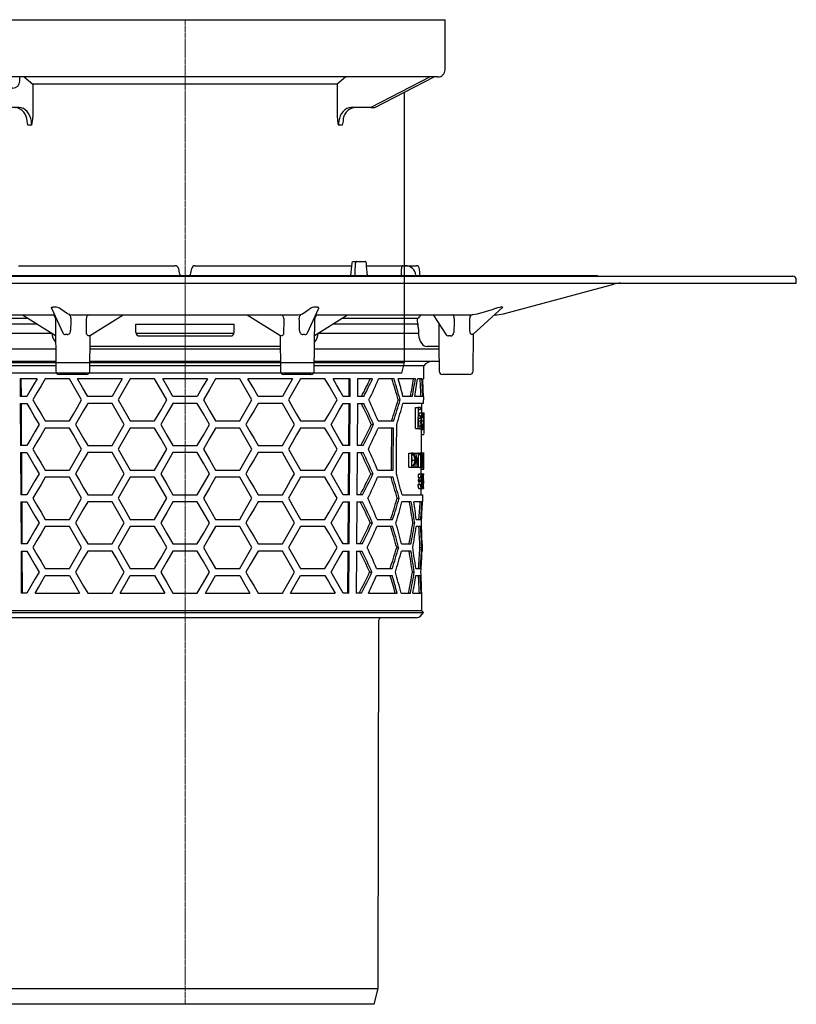
# Model space of a CAD drawing. Units: millimetres. Extents: x 4766 to 5674, y 4182 to 5274.
# Drawn here: x 5453 to 5674, y 4720 to 5000 of the extents above; entities that cross this region are included whole.
import ezdxf

# ---------------------------------------------------------------- set-up
doc = ezdxf.new("R2010")
doc.units = ezdxf.units.MM
doc.header["$LTSCALE"] = 0.4
doc.linetypes.add('MITTE2', pattern=[1.125, 0.75, -0.125, 0.125, -0.125])

# ---------------------------------------------------------------- blocks, each defined once
blk = doc.blocks.new('48611 - sa')
at = {"color": 1, "linetype": 'MITTE2', "lineweight": 9, "ltscale": 0.1}
blk.add_line((0, -210.2), (0, 0), dxfattribs=at)
for p, q in [((47.9, 1.2), (48.85, 1.2)), ((48.85, 1.2), (51.24, 1.2)), ((-117, -2.8), (-44.77, -2.8)), ((-47.45, 0), (-2.87, 0)), ((-44.77, -2.8), (117, -2.8)), ((-1.88, -0.83), (-1.65, -2.17)), ((1.65, -2.17), (1.88, -0.83)), ((2.87, 0), (47.45, 0)), ((51.67, 0), (65.76, 0)), ((65.69, -2.8), (65.68, -2.71)), ((-174, -5), (174, -5)), ((-173, -3), (173, -3)), ((90.67, -13.66), (122.03, -5.26)), ((174, -5), (174, -4)), ((-79.79, -14), (-37.3, -14)), ((-46.25, -14), (-36.88, -19.86)), ((-38.04, -12.05), (-34.83, -19.08)), ((-37.14, -11.77), (-37.66, -11.77)), ((-37.3, -14), (-37.15, -14)), ((-37.3, -14), (-37.14, -14.02)), ((-33.44, -13.66), (-35.37, -12.35)), ((-32.85, -13.94), (-33.44, -13.66)), ((-30.05, -14), (30.05, -14)), ((-27.24, -19.99), (-17.66, -14)), ((17.66, -14), (27.24, -19.99)), ((32.85, -13.94), (33.44, -13.66)), ((33.44, -13.66), (35.37, -12.35)), ((34.83, -19.08), (38.04, -12.05)), ((36.88, -19.86), (46.25, -14)), ((37.66, -11.77), (37.14, -11.77)), ((37.14, -14.02), (37.3, -14)), ((37.15, -14), (37.3, -14)), ((37.3, -14), (79.79, -14)), ((70.59, -14), (74.33, -19.64)), ((81.87, -13.94), (83.24, -13.66)), ((81.88, -19.55), (90.43, -11.79)), ((83.24, -13.66), (87.77, -12.35)), ((87.99, -14), (88.08, -14)), ((90.4, -11.77), (90.19, -11.77)), ((-44.65, -15), (-66.03, -15)), ((-42.09, -16.6), (-66.02, -16.6)), ((-36.92, -14.99), (-36.79, -30.01)), ((-14, -16.6), (14, -16.6)), ((-14, -19), (-14, -16.6)), ((14, -19), (14, -16.6)), ((36.79, -30.01), (36.92, -14.99)), ((66.02, -16.6), (42.09, -16.6)), ((66.03, -15), (44.65, -15)), ((66.07, -16.6), (66.02, -16.6)), ((72.27, -16.54), (72.28, -22.02)), ((-66.44, -19.2), (-37.93, -19.2)), ((-13.97, -19.2), (13.99, -19.2)), ((37.94, -19.2), (66.44, -19.2)), ((66.42, -18.01), (66.43, -19.01)), ((81.98, -30.01), (82.07, -19.38)), ((-27.12, -30.01), (-27.03, -19.86)), ((-13, -20), (13, -20)), ((27.03, -19.86), (27.12, -30.01)), ((27.31, -20), (27.25, -19.98)), ((-72.25, -23.7), (-36.84, -23.7)), ((27.06, -23), (-27.06, -23)), ((-27.06, -23.7), (27.06, -23.7)), ((36.84, -23.7), (72.25, -23.7)), ((69.44, -23), (68.91, -23)), ((71.36, -23), (69.44, -23)), ((72.25, -23), (71.36, -23)), ((72.25, -23), (71.58, -23)), ((72.25, -22.9), (72.31, -30.01)), ((-72.29, -27.2), (-36.81, -27.2)), ((-27.1, -27.2), (27.1, -27.2)), ((36.81, -27.2), (72.29, -27.2)), ((-36.8, -28.52), (-68.01, -28.52)), ((27.11, -28.52), (-27.11, -28.52)), ((68.01, -28.52), (36.8, -28.52)), ((67.97, -32.2), (68.01, -28.52)), ((-42.13, -32.2), (-46.99, -32.2)), ((-46.99, -32.2), (-46.96, -37.2)), ((-46.61, -37.2), (-46.64, -32.2)), ((-32.9, -32.2), (-39.83, -32.2)), ((-31.95, -31), (-35.79, -31)), ((-28.12, -31), (-31.95, -31)), ((-17.89, -32.2), (-30.59, -32.2)), ((-8.66, -32.2), (-15.59, -32.2)), ((6.35, -32.2), (-6.35, -32.2)), ((15.59, -32.2), (8.66, -32.2)), ((30.59, -32.2), (17.89, -32.2)), ((31.95, -31), (28.12, -31)), ((35.79, -31), (31.95, -31)), ((39.83, -32.2), (32.9, -32.2)), ((46.99, -32.2), (42.13, -32.2)), ((46.64, -32.2), (46.61, -37.2)), ((46.96, -37.2), (46.99, -32.2)), ((49.11, -32.2), (49.08, -37.2)), ((53.34, -32.2), (49.11, -32.2)), ((59.48, -32.2), (55.08, -32.2)), ((65.58, -32.2), (60.7, -32.2)), ((67.42, -32.2), (66.16, -32.2)), ((67.97, -32.2), (67.68, -32.2)), ((77.14, -31), (73.31, -31)), ((80.98, -31), (77.14, -31)), ((-45.02, -37.2), (-46.96, -37.2)), ((-46.95, -39.2), (-45.02, -39.2)), ((-46.95, -39.2), (-46.88, -51.2)), ((-46.52, -51.2), (-46.6, -39.2)), ((-20.78, -37.2), (-27.7, -37.2)), ((-20.78, -39.2), (-27.7, -39.2)), ((3.46, -37.2), (-3.46, -37.2)), ((3.46, -39.2), (-3.46, -39.2)), ((27.7, -37.2), (20.78, -37.2)), ((27.7, -39.2), (20.78, -39.2)), ((46.96, -37.2), (45.02, -37.2)), ((45.02, -39.2), (46.95, -39.2)), ((46.6, -39.2), (46.52, -51.2)), ((46.88, -51.2), (46.95, -39.2)), ((49.07, -39.2), (49, -51.2)), ((49.07, -39.2), (50.85, -39.2)), ((50.87, -37.2), (49.08, -37.2)), ((60.66, -38.2), (61.21, -38.2)), ((67.91, -39.2), (62.01, -39.2)), ((64.68, -37.2), (62.02, -37.2)), ((67.68, -37.2), (65.37, -37.2)), ((67.39, -41.86), (67.41, -39.2)), ((67.93, -37.2), (67.84, -37.2)), ((67.91, -39.2), (67.93, -37.2)), ((65.61, -40.32), (66.32, -40.32)), ((67.02, -40.32), (66.32, -40.32)), ((66.44, -40.93), (67.02, -40.93)), ((66.81, -41.86), (67.51, -41.86)), ((67.51, -41.86), (67.99, -41.86)), ((67.99, -41.86), (68.07, -41.86)), ((-39.83, -44.2), (-32.9, -44.2)), ((-15.59, -44.2), (-8.66, -44.2)), ((8.66, -44.2), (15.59, -44.2)), ((32.9, -44.2), (39.83, -44.2)), ((54.95, -44.2), (59.36, -44.2)), ((66.41, -44.16), (67.12, -44.16)), ((66.42, -43.4), (67, -43.4)), ((67, -42.78), (66.43, -42.78)), ((67.22, -44.14), (67.81, -44.14)), ((67.27, -43.16), (67.69, -43.16)), ((67.71, -42.58), (67.87, -42.58)), ((67.86, -44.14), (68.04, -44.14)), ((68.06, -45.43), (68.07, -44.17)), ((68.07, -44.17), (68.08, -42.8)), ((-32.9, -46.2), (-39.83, -46.2)), ((-8.66, -46.2), (-15.59, -46.2)), ((15.59, -46.2), (8.66, -46.2)), ((39.83, -46.2), (32.9, -46.2)), ((53.02, -45.2), (53.65, -45.2)), ((59.34, -46.2), (54.93, -46.2)), ((65.55, -46.32), (66.27, -46.32)), ((66.27, -46.32), (66.97, -46.32)), ((66.98, -45.7), (66.4, -45.7)), ((66.76, -46.4), (67.47, -46.4)), ((67.26, -45.09), (67.67, -45.09)), ((67.29, -53.22), (67.34, -47.23)), ((67.35, -46.63), (67.35, -46.4)), ((67.35, -46.63), (68.05, -46.63)), ((67.47, -46.4), (67.95, -46.4)), ((67.96, -46.39), (67.96, -46.63)), ((68.04, -47.25), (68.05, -46.63)), ((68.05, -46.63), (68.05, -46.63)), ((67.34, -48.01), (68.01, -48.01)), ((-45.02, -51.2), (-46.88, -51.2)), ((-46.86, -53.2), (-45.02, -53.2)), ((-46.86, -53.2), (-46.79, -65.2)), ((-46.44, -65.2), (-46.51, -53.2)), ((-27.7, -51.2), (-20.78, -51.2)), ((-20.78, -53.2), (-27.7, -53.2)), ((-3.46, -51.2), (3.46, -51.2)), ((3.46, -53.2), (-3.46, -53.2)), ((20.78, -51.2), (27.7, -51.2)), ((27.7, -53.2), (20.78, -53.2)), ((46.88, -51.2), (45.02, -51.2)), ((45.02, -53.2), (46.86, -53.2)), ((46.51, -53.2), (46.44, -65.2)), ((46.79, -65.2), (46.86, -53.2)), ((48.98, -53.2), (48.91, -65.2)), ((48.98, -53.2), (50.69, -53.2)), ((50.71, -51.2), (49, -51.2)), ((66.84, -53.22), (67.55, -53.22)), ((67.55, -53.22), (67.83, -53.22)), ((67.83, -53.22), (67.99, -53.22)), ((63.74, -53.32), (64.48, -53.32)), ((64.74, -53.32), (64.48, -53.32)), ((64.59, -53.73), (64.69, -53.73)), ((64.59, -53.84), (65.07, -53.84)), ((64.64, -55.37), (65.37, -55.37)), ((64.98, -53.32), (65.71, -53.32)), ((65.73, -53.32), (65.71, -53.32)), ((65.73, -53.32), (66.37, -53.32)), ((66.45, -53.32), (66.37, -53.32)), ((66.45, -53.32), (67.04, -53.32)), ((66.45, -53.73), (67, -53.73)), ((67, -53.73), (67.1, -53.73)), ((67.16, -53.32), (67.04, -53.32)), ((67.14, -55.32), (67.36, -55.32)), ((67.41, -55.32), (67.64, -55.32)), ((67.74, -55.32), (67.87, -55.32)), ((67.97, -55.15), (67.98, -54.09)), ((-39.83, -58.2), (-32.9, -58.2)), ((-15.59, -58.2), (-8.66, -58.2)), ((8.66, -58.2), (15.59, -58.2)), ((32.9, -58.2), (39.83, -58.2)), ((54.8, -58.2), (59.22, -58.2)), ((63.7, -57.32), (64.44, -57.32)), ((64.44, -57.32), (64.84, -57.32)), ((64.57, -56.81), (65.07, -56.81)), ((64.71, -56.91), (64.57, -56.91)), ((64.95, -57.32), (65.67, -57.32)), ((65.67, -57.32), (65.77, -57.32)), ((65.77, -57.32), (66.4, -57.32)), ((66.4, -57.32), (66.41, -57.32)), ((66.41, -57.32), (67.07, -57.32)), ((66.8, -57.42), (67.51, -57.42)), ((67.07, -57.32), (67.12, -57.32)), ((67.24, -59.22), (67.25, -57.88)), ((67.24, -57.88), (67.94, -57.88)), ((67.42, -56.32), (67.61, -56.32)), ((67.51, -57.42), (67.79, -57.42)), ((67.74, -56.32), (67.86, -56.32)), ((67.94, -57.88), (67.94, -57.88)), ((-32.9, -60.2), (-39.83, -60.2)), ((-8.66, -60.2), (-15.59, -60.2)), ((15.59, -60.2), (8.66, -60.2)), ((39.83, -60.2), (32.9, -60.2)), ((52.86, -59.2), (53.5, -59.2)), ((59.2, -60.2), (54.78, -60.2)), ((66.35, -60.24), (67.06, -60.24)), ((66.49, -60.91), (67.2, -60.91)), ((66.49, -61.32), (67.2, -61.32)), ((66.54, -59.22), (67.25, -59.22)), ((66.64, -60.25), (67.35, -60.25)), ((67.06, -60.24), (67.11, -60.24)), ((67.25, -59.22), (67.66, -59.22)), ((67.39, -60.55), (67.52, -60.55)), ((67.52, -60.55), (67.56, -60.55)), ((67.56, -60.44), (67.72, -60.44)), ((67.66, -59.22), (67.88, -59.22)), ((67.7, -59.32), (67.86, -59.32)), ((67.71, -61.32), (67.82, -61.32)), ((67.85, -60.7), (67.87, -60.7)), ((67.92, -59.32), (67.86, -59.32)), ((67.87, -59.73), (67.91, -59.73)), ((67.9, -61.32), (67.9, -61.57)), ((67.91, -61.98), (67.92, -61.57)), ((67.92, -61.57), (67.91, -61.57)), ((66.3, -62.24), (67.01, -62.24)), ((66.5, -63.42), (67.21, -63.42)), ((66.65, -62.24), (66.65, -62.16)), ((66.65, -62.16), (67.36, -62.16)), ((67.07, -62.24), (67.01, -62.24)), ((67.19, -65.2), (67.2, -63.42)), ((67.21, -63.42), (67.84, -63.42)), ((67.29, -63.32), (67.48, -63.32)), ((67.39, -61.66), (67.65, -61.66)), ((67.48, -63.32), (67.73, -63.32)), ((67.73, -62.91), (67.57, -62.91)), ((67.63, -62.29), (67.79, -62.29)), ((67.66, -62), (67.89, -62)), ((67.81, -62.29), (67.79, -62.29)), ((67.91, -61.98), (67.91, -61.98)), ((-45.02, -65.2), (-46.79, -65.2)), ((-46.78, -67.2), (-45.02, -67.2)), ((-46.78, -67.2), (-46.7, -79.2)), ((-46.35, -79.2), (-46.42, -67.2)), ((-27.7, -65.2), (-20.78, -65.2)), ((-20.78, -67.2), (-27.7, -67.2)), ((-8.66, -72.2), (-5.2, -66.2)), ((-3.46, -65.2), (3.46, -65.2)), ((3.46, -67.2), (-3.46, -67.2)), ((5.2, -66.2), (8.66, -72.2)), ((20.78, -65.2), (27.7, -65.2)), ((27.7, -67.2), (20.78, -67.2)), ((46.79, -65.2), (45.02, -65.2)), ((45.02, -67.2), (46.78, -67.2)), ((46.42, -67.2), (46.35, -79.2)), ((46.7, -79.2), (46.78, -67.2)), ((48.9, -67.2), (48.82, -79.2)), ((48.9, -67.2), (50.52, -67.2)), ((50.55, -65.2), (48.91, -65.2)), ((60.38, -66.2), (60.94, -66.2)), ((64.4, -67.2), (61.74, -67.2)), ((61.76, -65.2), (67.69, -65.2)), ((67.42, -67.2), (65.1, -67.2)), ((67.67, -67.2), (67.58, -67.2)), ((67.67, -67.2), (67.69, -65.2)), ((-39.83, -72.2), (-32.9, -72.2)), ((-15.59, -72.2), (-8.66, -72.2)), ((8.66, -72.2), (15.59, -72.2)), ((32.9, -72.2), (39.83, -72.2)), ((54.65, -72.2), (59.08, -72.2)), ((65.8, -72.2), (67.07, -72.2)), ((-32.9, -74.2), (-39.83, -74.2)), ((-8.66, -74.2), (-15.59, -74.2)), ((15.59, -74.2), (8.66, -74.2)), ((39.83, -74.2), (32.9, -74.2)), ((52.71, -73.2), (53.34, -73.2)), ((59.06, -74.2), (54.63, -74.2)), ((64.84, -73.2), (65.36, -73.2)), ((67.05, -74.2), (65.79, -74.2)), ((-45.02, -79.2), (-46.7, -79.2)), ((-46.69, -81.2), (-45.02, -81.2)), ((-46.69, -81.2), (-46.62, -93.2)), ((-46.26, -93.2), (-46.34, -81.2)), ((-27.7, -79.2), (-20.78, -79.2)), ((-20.78, -81.2), (-27.7, -81.2)), ((-3.46, -79.2), (3.46, -79.2)), ((3.46, -81.2), (-3.46, -81.2)), ((20.78, -79.2), (27.7, -79.2)), ((27.7, -81.2), (20.78, -81.2)), ((46.7, -79.2), (45.02, -79.2)), ((45.02, -81.2), (46.69, -81.2)), ((46.34, -81.2), (46.26, -93.2)), ((46.62, -93.2), (46.69, -81.2)), ((48.81, -81.2), (48.74, -93.2)), ((48.81, -81.2), (50.36, -81.2)), ((50.38, -79.2), (48.82, -79.2)), ((60.25, -80.2), (60.8, -80.2)), ((64.27, -81.2), (61.6, -81.2)), ((61.62, -79.2), (64.29, -79.2)), ((66.85, -80.2), (67.35, -80.2)), ((67.55, -81.2), (67.46, -81.2)), ((67.47, -79.2), (67.56, -79.2)), ((67.55, -81.2), (67.56, -79.2)), ((-39.83, -86.2), (-32.9, -86.2)), ((-15.59, -86.2), (-8.66, -86.2)), ((8.66, -86.2), (15.59, -86.2)), ((32.9, -86.2), (39.83, -86.2)), ((54.5, -86.2), (58.94, -86.2)), ((65.68, -86.2), (66.94, -86.2)), ((-39.83, -88.2), (-32.9, -88.2)), ((-15.59, -88.2), (-8.66, -88.2)), ((-8.66, -88.2), (-5.77, -93.2)), ((5.77, -93.2), (8.66, -88.2)), ((8.66, -88.2), (15.59, -88.2)), ((32.9, -88.2), (39.83, -88.2)), ((52.55, -87.2), (53.19, -87.2)), ((54.48, -88.2), (58.92, -88.2)), ((64.72, -87.2), (65.24, -87.2)), ((65.66, -88.2), (66.93, -88.2)), ((-45.02, -93.2), (-46.62, -93.2)), ((-42.72, -93.2), (-30.01, -93.2)), ((-27.7, -93.2), (-20.78, -93.2)), ((-18.48, -93.2), (-5.77, -93.2)), ((-3.46, -93.2), (3.46, -93.2)), ((5.77, -93.2), (18.48, -93.2)), ((20.78, -93.2), (27.7, -93.2)), ((30.01, -93.2), (42.72, -93.2)), ((46.62, -93.2), (45.02, -93.2)), ((50.22, -93.2), (48.74, -93.2)), ((52.19, -93.2), (60.39, -93.2)), ((61.49, -93.2), (64.16, -93.2)), ((64.86, -93.2), (67.19, -93.2)), ((67.35, -93.2), (67.44, -93.2)), ((67.4, -98.22), (67.44, -93.2)), ((-67.89, -98.71), (67.89, -98.71)), ((67.4, -98.22), (-67.4, -98.22)), ((65.89, -100.2), (-65.89, -100.2)), ((55.01, -205.7), (55.16, -100.86)), ((67.01, -99.7), (67.89, -98.71)), ((67.89, -98.71), (67.4, -98.22)), ((-55.01, -205.7), (55.01, -205.7)), ((53.79, -210.2), (55.01, -205.7)), ((53.79, -210.2), (-53.79, -210.2))]:
    blk.add_line(p, q)
at = {"flags": 128}
for points in [[(47.53, 0.74), (47.56, 0.91), (47.64, 1.05), (47.74, 1.15), (47.86, 1.2), (47.9, 1.2)], [(48.85, 1.2), (48.73, 1.17), (48.62, 1.09), (48.55, 0.97), (48.51, 0.81), (48.5, 0.74)], [(51.6, 0.74), (51.56, 0.91), (51.49, 1.05), (51.4, 1.15), (51.28, 1.2), (51.24, 1.2)], [(61.95, 0), (61.88, -0.02), (61.82, -0.07), (61.75, -0.15), (61.7, -0.26), (61.65, -0.4), (61.61, -0.56), (61.59, -0.73), (61.57, -0.91)], [(66.82, -2.29), (66.8, -1.97), (66.76, -0.96)], [(66.84, -2.8), (66.82, -2.44), (66.82, -2.29)], [(-38.02, -12.05), (-38.06, -12), (-38.06, -11.91), (-37.93, -11.8), (-37.83, -11.78), (-37.69, -11.77), (-37.66, -11.77)], [(37.66, -11.77), (37.8, -11.77), (37.91, -11.8), (38.02, -11.86), (38.06, -12.01), (38.02, -12.05)], [(76.62, -14.99), (76.61, -14.67), (76.55, -14.39), (76.46, -14.17), (76.34, -14.03), (76.23, -14)], [(90.4, -11.77), (90.44, -11.77), (90.42, -11.79)], [(66.07, -16.6), (66.11, -16.61), (66.26, -16.72), (66.29, -16.83)], [(-27.52, -20), (-27.67, -19.96), (-27.81, -19.82), (-27.93, -19.6), (-28.02, -19.3), (-28.05, -18.98)], [(28.05, -18.98), (28.01, -19.36), (27.89, -19.69), (27.74, -19.9), (27.59, -20), (27.52, -20)], [(66.43, -19.01), (66.46, -19.63), (66.57, -20.3), (66.73, -20.93), (66.97, -21.52), (67.28, -22.05), (67.68, -22.5), (68.06, -22.78), (68.48, -22.94), (68.91, -23), (68.91, -23)], [(81.58, -19.58), (81.44, -19.55), (81.31, -19.42), (81.2, -19.22), (81.11, -18.93), (81.06, -18.45)], [(81.87, -19.55), (81.84, -19.58), (81.8, -19.58)], [(82.07, -19.42), (82.15, -19.32), (82.21, -19.27)], [(-27.24, -19.98), (-27.26, -20), (-27.31, -20)], [(-42.13, -32.2), (-43.11, -33.89), (-44.07, -35.56), (-45.02, -37.2)], [(-39.83, -32.2), (-41, -34.23), (-42.16, -36.23), (-43.29, -38.2)], [(-29.44, -38.2), (-30.6, -36.18), (-31.76, -34.18), (-32.9, -32.2)], [(-27.7, -37.2), (-29.16, -34.69), (-30.59, -32.2)], [(-17.89, -32.2), (-19.34, -34.71), (-20.78, -37.2)], [(-15.59, -32.2), (-16.75, -34.21), (-17.9, -36.21), (-19.05, -38.2)], [(-5.2, -38.2), (-6.93, -35.2), (-8.66, -32.2)], [(-3.46, -37.2), (-4.91, -34.7), (-6.35, -32.2)], [(6.35, -32.2), (4.91, -34.7), (3.46, -37.2)], [(8.66, -32.2), (6.93, -35.2), (5.2, -38.2)], [(19.05, -38.2), (17.9, -36.21), (16.75, -34.21), (15.59, -32.2)], [(20.78, -37.2), (19.34, -34.71), (17.89, -32.2)], [(30.59, -32.2), (29.16, -34.69), (27.7, -37.2)], [(32.9, -32.2), (31.76, -34.18), (30.6, -36.18), (29.44, -38.2)], [(43.29, -38.2), (42.16, -36.23), (41, -34.23), (39.83, -32.2)], [(45.02, -37.2), (44.07, -35.56), (43.11, -33.89), (42.13, -32.2)], [(-45.02, -39.2), (-43.88, -41.16), (-42.73, -43.16), (-41.55, -45.2)], [(-43.29, -38.2), (-42.16, -40.17), (-41, -42.17), (-39.83, -44.2)], [(-32.9, -44.2), (-31.76, -42.22), (-30.6, -40.22), (-29.44, -38.2)], [(-27.7, -39.2), (-28.87, -41.22), (-30.02, -43.22), (-31.17, -45.2)], [(-17.31, -45.2), (-18.47, -43.19), (-19.63, -41.19), (-20.78, -39.2)], [(-19.05, -38.2), (-17.9, -40.19), (-16.75, -42.19), (-15.59, -44.2)], [(-8.66, -44.2), (-6.93, -41.2), (-5.2, -38.2)], [(-3.46, -39.2), (-5.2, -42.2), (-6.93, -45.2)], [(6.93, -45.2), (5.2, -42.2), (3.46, -39.2)], [(5.2, -38.2), (6.93, -41.2), (8.66, -44.2)], [(15.59, -44.2), (16.75, -42.19), (17.9, -40.19), (19.05, -38.2)], [(20.78, -39.2), (19.63, -41.19), (18.47, -43.19), (17.31, -45.2)], [(31.17, -45.2), (30.02, -43.22), (28.87, -41.22), (27.7, -39.2)], [(29.44, -38.2), (30.6, -40.22), (31.76, -42.22), (32.9, -44.2)], [(39.83, -44.2), (41, -42.17), (42.16, -40.17), (43.29, -38.2)], [(41.55, -45.2), (42.73, -43.16), (43.88, -41.16), (45.02, -39.2)], [(65.55, -46.32), (65.57, -44.81), (65.61, -40.32)], [(66.32, -40.32), (66.28, -45.57), (66.27, -46.32)], [(66.43, -42.78), (66.43, -42.32), (66.44, -40.93)], [(67.02, -40.93), (67.02, -40.63), (67.02, -40.32)], [(66.4, -45.7), (66.4, -45.41), (66.42, -43.4)], [(67, -43.4), (67, -43.09), (67, -42.78)], [(-41.55, -45.2), (-42.73, -47.24), (-43.88, -49.24), (-45.02, -51.2)], [(-39.83, -46.2), (-41, -48.23), (-42.16, -50.23), (-43.29, -52.2)], [(-29.44, -52.2), (-30.6, -50.18), (-31.76, -48.18), (-32.9, -46.2)], [(-31.17, -45.2), (-30.02, -47.18), (-28.87, -49.18), (-27.7, -51.2)], [(-20.78, -51.2), (-19.63, -49.21), (-18.47, -47.21), (-17.31, -45.2)], [(-15.59, -46.2), (-16.75, -48.21), (-17.9, -50.21), (-19.05, -52.2)], [(-5.2, -52.2), (-6.93, -49.2), (-8.66, -46.2)], [(-6.93, -45.2), (-5.2, -48.2), (-3.46, -51.2)], [(3.46, -51.2), (5.2, -48.2), (6.93, -45.2)], [(8.66, -46.2), (6.93, -49.2), (5.2, -52.2)], [(19.05, -52.2), (17.9, -50.21), (16.75, -48.21), (15.59, -46.2)], [(17.31, -45.2), (18.47, -47.21), (19.63, -49.21), (20.78, -51.2)], [(27.7, -51.2), (28.87, -49.18), (30.02, -47.18), (31.17, -45.2)], [(32.9, -46.2), (31.76, -48.18), (30.6, -50.18), (29.44, -52.2)], [(43.29, -52.2), (42.16, -50.23), (41, -48.23), (39.83, -46.2)], [(45.02, -51.2), (43.88, -49.24), (42.73, -47.24), (41.55, -45.2)], [(58.77, -46.2), (58.66, -56.71), (58.65, -58.2)], [(59.22, -58.2), (59.24, -56.68), (59.34, -46.2)], [(60.14, -59.2), (60.21, -52.29), (60.28, -45.2)], [(66.97, -46.32), (66.97, -46.01), (66.98, -45.7)], [(67.34, -47.23), (67.34, -47.06), (67.35, -46.63)], [(67.67, -45.09), (67.63, -45.41), (67.56, -45.74), (67.48, -45.85), (67.47, -45.86)], [(-45.02, -53.2), (-43.88, -55.16), (-42.73, -57.16), (-41.55, -59.2)], [(-43.29, -52.2), (-42.16, -54.17), (-41, -56.17), (-39.83, -58.2)], [(-32.9, -58.2), (-31.76, -56.22), (-30.6, -54.22), (-29.44, -52.2)], [(-27.7, -53.2), (-28.87, -55.22), (-30.02, -57.22), (-31.17, -59.2)], [(-17.31, -59.2), (-18.47, -57.19), (-19.63, -55.19), (-20.78, -53.2)], [(-19.05, -52.2), (-17.9, -54.19), (-16.75, -56.19), (-15.59, -58.2)], [(-8.66, -58.2), (-6.93, -55.2), (-5.2, -52.2)], [(-3.46, -53.2), (-5.2, -56.2), (-6.93, -59.2)], [(6.93, -59.2), (5.2, -56.2), (3.46, -53.2)], [(5.2, -52.2), (6.93, -55.2), (8.66, -58.2)], [(15.59, -58.2), (16.75, -56.19), (17.9, -54.19), (19.05, -52.2)], [(20.78, -53.2), (19.63, -55.19), (18.47, -57.19), (17.31, -59.2)], [(31.17, -59.2), (30.02, -57.22), (28.87, -55.22), (27.7, -53.2)], [(29.44, -52.2), (30.6, -54.22), (31.76, -56.22), (32.9, -58.2)], [(39.83, -58.2), (41, -56.17), (42.16, -54.17), (43.29, -52.2)], [(41.55, -59.2), (42.73, -57.16), (43.88, -55.16), (45.02, -53.2)], [(66.79, -53.32), (66.81, -53.24), (66.84, -53.22)], [(63.7, -57.32), (63.71, -56.31), (63.74, -53.32)], [(64.48, -53.32), (64.45, -56.82), (64.44, -57.32)], [(64.57, -56.91), (64.57, -56.11), (64.59, -53.73)], [(64.57, -56.19), (64.62, -55.77), (64.64, -55.37)], [(64.64, -55.37), (64.62, -54.78), (64.59, -54.56)], [(64.84, -57.32), (65.09, -57.23), (65.23, -57.02), (65.34, -56.65), (65.42, -56.18), (65.46, -55.54), (65.47, -55.37)], [(65.71, -53.32), (65.68, -56.82), (65.67, -57.32)], [(65.77, -57.32), (65.77, -56.93), (65.8, -54.18)], [(66.37, -53.32), (66.35, -56.07), (66.34, -56.47)], [(66.41, -57.32), (66.42, -56.82), (66.45, -53.32)], [(67.1, -53.73), (67.07, -56.87), (67.07, -57.32)], [(67.12, -57.32), (67.13, -56.82), (67.16, -53.32)], [(66.8, -57.42), (66.76, -57.35), (66.75, -57.32)], [(-41.55, -59.2), (-42.73, -61.24), (-43.88, -63.24), (-45.02, -65.2)], [(-39.83, -60.2), (-41, -62.23), (-42.16, -64.23), (-43.29, -66.2)], [(-29.44, -66.2), (-30.6, -64.18), (-31.76, -62.18), (-32.9, -60.2)], [(-31.17, -59.2), (-30.02, -61.18), (-28.87, -63.18), (-27.7, -65.2)], [(-20.78, -65.2), (-19.63, -63.21), (-18.47, -61.21), (-17.31, -59.2)], [(-15.59, -60.2), (-16.75, -62.21), (-17.9, -64.21), (-19.05, -66.2)], [(-5.2, -66.2), (-6.93, -63.2), (-8.66, -60.2)], [(-6.93, -59.2), (-5.2, -62.2), (-3.46, -65.2)], [(3.46, -65.2), (5.2, -62.2), (6.93, -59.2)], [(8.66, -60.2), (6.93, -63.2), (5.2, -66.2)], [(19.05, -66.2), (17.9, -64.21), (16.75, -62.21), (15.59, -60.2)], [(17.31, -59.2), (18.47, -61.21), (19.63, -63.21), (20.78, -65.2)], [(27.7, -65.2), (28.87, -63.18), (30.02, -61.18), (31.17, -59.2)], [(32.9, -60.2), (31.76, -62.18), (30.6, -64.18), (29.44, -66.2)], [(43.29, -66.2), (42.16, -64.23), (41, -62.23), (39.83, -60.2)], [(45.02, -65.2), (43.88, -63.24), (42.73, -61.24), (41.55, -59.2)], [(66.49, -61.32), (66.49, -61.11), (66.49, -60.91)], [(67.11, -60.24), (67.16, -59.83), (67.19, -59.69), (67.23, -59.63), (67.24, -59.63)], [(67.2, -60.91), (67.2, -61.11), (67.2, -61.32)], [(67.88, -59.22), (67.9, -59.28), (67.9, -59.32)], [(67.91, -59.73), (67.91, -59.63), (67.92, -59.32)], [(67.91, -61.57), (67.91, -61.88), (67.91, -61.98)], [(67.01, -62.24), (67.04, -62.8), (67.08, -63.12), (67.13, -63.33), (67.19, -63.41), (67.21, -63.42)], [(67.21, -63.01), (67.19, -63), (67.16, -62.96), (67.12, -62.82), (67.11, -62.79)], [(67.73, -63.32), (67.73, -63.11), (67.73, -62.91)], [(-45.02, -67.2), (-43.88, -69.16), (-42.73, -71.16), (-41.55, -73.2)], [(-43.29, -66.2), (-42.16, -68.17), (-41, -70.17), (-39.83, -72.2)], [(-32.9, -72.2), (-31.76, -70.22), (-30.6, -68.22), (-29.44, -66.2)], [(-27.7, -67.2), (-28.87, -69.22), (-30.02, -71.22), (-31.17, -73.2)], [(-17.31, -73.2), (-18.47, -71.19), (-19.63, -69.19), (-20.78, -67.2)], [(-19.05, -66.2), (-17.9, -68.19), (-16.75, -70.19), (-15.59, -72.2)], [(-3.46, -67.2), (-5.2, -70.2), (-6.93, -73.2)], [(6.93, -73.2), (5.2, -70.2), (3.46, -67.2)], [(15.59, -72.2), (16.75, -70.19), (17.9, -68.19), (19.05, -66.2)], [(20.78, -67.2), (19.63, -69.19), (18.47, -71.19), (17.31, -73.2)], [(31.17, -73.2), (30.02, -71.22), (28.87, -69.22), (27.7, -67.2)], [(29.44, -66.2), (30.6, -68.22), (31.76, -70.22), (32.9, -72.2)], [(39.83, -72.2), (41, -70.17), (42.16, -68.17), (43.29, -66.2)], [(41.55, -73.2), (42.73, -71.16), (43.88, -69.16), (45.02, -67.2)], [(-41.55, -73.2), (-42.73, -75.24), (-43.88, -77.24), (-45.02, -79.2)], [(-39.83, -74.2), (-41, -76.23), (-42.16, -78.23), (-43.29, -80.2)], [(-29.44, -80.2), (-30.6, -78.18), (-31.76, -76.18), (-32.9, -74.2)], [(-31.17, -73.2), (-30.02, -75.18), (-28.87, -77.18), (-27.7, -79.2)], [(-20.78, -79.2), (-19.63, -77.21), (-18.47, -75.21), (-17.31, -73.2)], [(-15.59, -74.2), (-16.75, -76.21), (-17.9, -78.21), (-19.05, -80.2)], [(-5.2, -80.2), (-6.93, -77.2), (-8.66, -74.2)], [(-6.93, -73.2), (-5.2, -76.2), (-3.46, -79.2)], [(3.46, -79.2), (5.2, -76.2), (6.93, -73.2)], [(8.66, -74.2), (6.93, -77.2), (5.2, -80.2)], [(19.05, -80.2), (17.9, -78.21), (16.75, -76.21), (15.59, -74.2)], [(17.31, -73.2), (18.47, -75.21), (19.63, -77.21), (20.78, -79.2)], [(27.7, -79.2), (28.87, -77.18), (30.02, -75.18), (31.17, -73.2)], [(32.9, -74.2), (31.76, -76.18), (30.6, -78.18), (29.44, -80.2)], [(43.29, -80.2), (42.16, -78.23), (41, -76.23), (39.83, -74.2)], [(45.02, -79.2), (43.88, -77.24), (42.73, -75.24), (41.55, -73.2)], [(-45.02, -81.2), (-43.88, -83.16), (-42.73, -85.16), (-41.55, -87.2)], [(-43.29, -80.2), (-42.16, -82.17), (-41, -84.17), (-39.83, -86.2)], [(-32.9, -86.2), (-31.76, -84.22), (-30.6, -82.22), (-29.44, -80.2)], [(-27.7, -81.2), (-28.87, -83.22), (-30.02, -85.22), (-31.17, -87.2)], [(-17.31, -87.2), (-18.47, -85.19), (-19.63, -83.19), (-20.78, -81.2)], [(-19.05, -80.2), (-17.9, -82.19), (-16.75, -84.19), (-15.59, -86.2)], [(-8.66, -86.2), (-6.93, -83.2), (-5.2, -80.2)], [(-3.46, -81.2), (-5.2, -84.2), (-6.93, -87.2)], [(6.93, -87.2), (5.2, -84.2), (3.46, -81.2)], [(5.2, -80.2), (6.93, -83.2), (8.66, -86.2)], [(15.59, -86.2), (16.75, -84.19), (17.9, -82.19), (19.05, -80.2)], [(20.78, -81.2), (19.63, -83.19), (18.47, -85.19), (17.31, -87.2)], [(31.17, -87.2), (30.02, -85.22), (28.87, -83.22), (27.7, -81.2)], [(29.44, -80.2), (30.6, -82.22), (31.76, -84.22), (32.9, -86.2)], [(39.83, -86.2), (41, -84.17), (42.16, -82.17), (43.29, -80.2)], [(41.55, -87.2), (42.73, -85.16), (43.88, -83.16), (45.02, -81.2)], [(-41.55, -87.2), (-42.73, -89.24), (-43.88, -91.24), (-45.02, -93.2)], [(-42.72, -93.2), (-41.77, -91.56), (-40.8, -89.89), (-39.83, -88.2)], [(-32.9, -88.2), (-31.47, -90.68), (-30.01, -93.2)], [(-31.17, -87.2), (-30.02, -89.18), (-28.87, -91.18), (-27.7, -93.2)], [(-20.78, -93.2), (-19.63, -91.21), (-18.47, -89.21), (-17.31, -87.2)], [(-18.48, -93.2), (-17.04, -90.71), (-15.59, -88.2)], [(-6.93, -87.2), (-5.2, -90.2), (-3.46, -93.2)], [(3.46, -93.2), (5.2, -90.2), (6.93, -87.2)], [(15.59, -88.2), (17.04, -90.71), (18.48, -93.2)], [(17.31, -87.2), (18.47, -89.21), (19.63, -91.21), (20.78, -93.2)], [(27.7, -93.2), (28.87, -91.18), (30.02, -89.18), (31.17, -87.2)], [(30.01, -93.2), (31.47, -90.68), (32.9, -88.2)], [(39.83, -88.2), (40.8, -89.89), (41.77, -91.56), (42.72, -93.2)], [(45.02, -93.2), (43.88, -91.24), (42.73, -89.24), (41.55, -87.2)]]:
    blk.add_lwpolyline(points, dxfattribs=at)
for centre, radius, start, end in [((-2.87, -1), 1, 10, 90), ((2.87, -1), 1, 90, 170), ((65.76, -1), 1, 2.4418, 90), ((-0.8, -2.07), 0.85, 186.8215, 238.8196), ((0.76, -2.06), 0.889, 303.2006, 352.4084), ((62.71, -2.99), 2.99, 5.2524, 88.4914), ((117, -3.8), 1, 53.1301, 90), ((123.97, -12.5), 7.5, 90, 105), ((173, -4), 1, 0, 90), ((-37.92, -15), 1, 0.5, 90), ((-37.32, -15.26), 3.49, 56.1469, 87.0325), ((-25.14, 266.43), 280.47, 268.4234, 268.9971), ((-33.66, -14.77), 1.16, 352.3394, 46.1567), ((-27.13, -14.96), 0.965, 90.9135, 181.5836), ((27.13, -14.96), 0.962, 358.2626, 89.2403), ((27.58, 158.04), 172.06, 270.8221, 271.7574), ((33.66, -14.77), 1.16, 133.8433, 187.6606), ((37.28, -15.13), 3.37, 92.3885, 124.4321), ((37.92, -15), 1, 90, 179.5), ((67.26, -14.44), 0.437, 93.0086, 166.3719), ((79.17, 40.73), 54.74, 270.6501, 272.8297), ((82.01, -14.91), 0.984, 97.9658, 181.0404), ((92.01, -24.51), 12.88, 98.1274, 109.2127), ((88.08, -4), 10, 270, 285), ((65.98, -14.13), 0.874, 273.008, 346.3737), ((73.85, -14.85), 7.82, 181.1029, 193.8287), ((-34.15, -19.14), 3.76, 181.1635, 223.8392), ((-34.12, -18.85), 0.737, 198.0475, 271.8546), ((-33.84, -24.54), 4.97, 86.9688, 93.0312), ((-33.6, -18.57), 1.01, 271.4442, 6.7322), ((-13, -19), 1, 180.0005, 269.9996), ((13, -19), 1, 270.0003, 359.9996), ((33.62, -18.55), 1.04, 174.6896, 267.1341), ((33.84, -24.54), 4.97, 86.9688, 93.0312), ((34.13, -18.86), 0.728, 267.8101, 342.6246), ((34.09, -19.12), 3.82, 316.3994, 358.6243), ((61.27, -17.93), 5.14, 359.0946, 12.4992), ((75.52, -19.02), 0.984, 270.0994, 2.4294), ((81.69, -20.43), 0.852, 82.6618, 97.3382), ((-27.41, -21.24), 1.24, 84.9585, 95.0415), ((27.41, -21.24), 1.24, 84.9585, 95.0415), ((199.45, -26.3), 127.24, 178.0712, 178.4652), ((74.97, -19.27), 0.733, 210.1017, 272.5772), ((75.26, -27.23), 7.23, 87.9191, 92.0809), ((70.49, -30.2), 3, 90, 145.9427), ((-35.79, -30), 1, 180.5, 270), ((-28.12, -30), 1, 270, 359.5), ((28.12, -30), 1, 180.5, 270), ((35.79, -30), 1, 270, 359.5), ((73.31, -30), 1, 180.5, 270), ((80.98, -30), 1, 270, 359.5), ((-58.79, 20.46), 123.31, 332.1198, 334.7179), ((-60.17, 20.78), 125.27, 332.428, 334.9792), ((-65.98, 19.59), 131.68, 333.9662, 336.8378), ((-95.36, -80.37), 161.61, 15.1257, 17.3413), ((-96.64, -80.47), 163.41, 14.9911, 17.1807), ((-61.79, -95.82), 125.47, 23.7945, 26.8258), ((-63.2, -96.11), 127.46, 23.5408, 26.5179), ((-68.32, -94.41), 133.11, 22.16, 24.9781), ((-92.6, 6.2), 159.56, 341.5878, 343.8444), ((-93.85, 6.32), 161.33, 341.7495, 343.9795), ((-98.01, 3.58), 165.64, 342.8723, 345.0321), ((67.99, -42.75), 1.48, 142.9459, 181.1039), ((71.97, -43.79), 4.86, 156.5425, 184.3561), ((66.12, -42.7), 1.63, 353.4214, 31.169), ((69.58, -42.48), 1.71, 158.4391, 183.2977), ((65.7, -42.42), 2.36, 356.1256, 13.799), ((18.65, -43.04), 49.43, 358.76, 1.3737), ((75.48, -44.36), 9.07, 178.7458, 188.5163), ((70.42, -44.8), 3.36, 169.0444, 208.373), ((69.8, -43.67), 2.63, 151.0817, 189.8289), ((70.95, -44.45), 3.75, 174.8725, 202.0338), ((66.35, -43.08), 1.34, 356.3024, 30.6579), ((74.75, -44.84), 6.97, 174.2243, 192.8968), ((89.41, -44.24), 21.6, 175.5993, 179.7301), ((73.72, -43.7), 5.88, 167.1698, 184.2878), ((75.93, -44.53), 8.09, 177.245, 189.4406), ((52.76, -44.57), 15.3, 353.1365, 1.6051), ((60.88, -44.64), 7.18, 350.2611, 4.0007), ((56.4, -43.64), 11.65, 357.5277, 6.1263), ((39.06, -44.67), 29.01, 356.7524, 1.1118), ((3.86, -43.41), 64.2, 359.3509, 0.7422), ((-59.28, 6.8), 123.75, 332.0504, 335.1521), ((-60.66, 7.12), 125.71, 332.3604, 335.4063), ((-65.65, 5.52), 131.2, 333.8986, 336.782), ((66.22, -45.55), 1.5, 325.9528, 6.5246), ((58.58, -47.07), 9.48, 354.3083, 2.6901), ((-61.43, -109.75), 124.97, 23.8574, 26.9024), ((-62.85, -110.04), 126.97, 23.6022, 26.5924), ((-67.98, -108.35), 132.63, 22.216, 25.0455), ((72.68, -54.73), 5.35, 163.5776, 186.3343), ((63.04, -54.54), 4.69, 350.4451, 16.4092), ((76.09, -54.76), 8.4, 169.4164, 183.8308), ((60.01, -54.5), 7.93, 354.0837, 9.3431), ((64.74, -54.25), 0.522, 51.1919, 96.2182), ((64.78, -53.81), 0.496, 44.8872, 94.7077), ((62.75, -55.08), 2.64, 353.7947, 28.1273), ((62.98, -55.63), 2.4, 330.6152, 6.2033), ((62.18, -54.96), 3.31, 352.8872, 26.8257), ((72.06, -56.04), 4.75, 171.251, 196.8504), ((72.11, -55.87), 4.74, 173.2789, 193.9034), ((71.98, -54.83), 4.6, 164.7685, 186.046), ((61.62, -55.91), 6.08, 345.5862, 5.5437), ((62.33, -54.76), 5.33, 354.0192, 12.2998), ((38.13, -55.11), 29.51, 357.6512, 359.6045), ((75.94, -56.03), 8.27, 175.0757, 189.6859), ((75.25, -55.9), 7.54, 175.6075, 188.5054), ((75.03, -54.86), 7.31, 170.2821, 183.6041), ((57.55, -55.88), 10.36, 351.4568, 3.1076), ((58.86, -54.72), 9.03, 356.2239, 6.9764), ((14.2, -54.91), 53.67, 358.4869, 359.5606), ((64.76, -56.38), 0.53, 265.4806, 306.3898), ((66.35, -56.49), 1.27, 335.9866, 7.5957), ((65.82, -56.49), 2.04, 345.2974, 4.7576), ((-58.94, -7.28), 123.27, 331.9734, 335.0891), ((-60.32, -6.96), 125.23, 332.2854, 335.3447), ((-65.31, -8.54), 130.73, 333.8306, 336.7259), ((-94.73, -108.32), 160.73, 15.1924, 17.4209), ((-96.02, -108.42), 162.54, 15.0566, 17.2588), ((-100.19, -105.57), 166.9, 13.9973, 16.1304), ((67.86, -59.99), 1.53, 149.4171, 189.2649), ((65.65, -60.37), 1, 327.4638, 6.6915), ((65.59, -61.93), 1.08, 347.5245, 34.4089), ((68.81, -60.04), 1.77, 152.3003, 186.5916), ((66.5, -60.41), 0.86, 324.2293, 10.1776), ((66.18, -61.95), 1.19, 349.7071, 31.9918), ((66.18, -60.13), 1.18, 353.8846, 25.1556), ((65.81, -59.95), 1.61, 349.1655, 27.1029), ((62.97, -60.3), 4.43, 349.9404, 0.6356), ((65.37, -61.56), 2.02, 3.9699, 13.7901), ((59.61, -62.03), 7.8, 359.2861, 4.5132), ((71.59, -60.31), 4.08, 164.422, 183.3495), ((69.36, -60.27), 1.82, 159.1149, 188.6516), ((64.98, -60.25), 2.74, 356.1474, 13.2024), ((53.84, -60.21), 13.88, 354.0056, 359.0763), ((65, -60.01), 2.77, 351.8458, 16.6591), ((50.74, -60.22), 17.01, 354.5327, 359.3751), ((68.7, -61.4), 0.882, 160.9467, 174.6079), ((67.97, -60.77), 0.126, 145.7487, 183.1906), ((61.71, -61.73), 6.18, 357.5759, 5.7743), ((61.43, -61.5), 6.49, 355.4564, 7.0298), ((4.96, -60.33), 62.95, 359.0953, 0.5437), ((68.24, -62.52), 1.96, 171.735, 207.2765), ((71.71, -62.15), 4.64, 181.1376, 187.9925), ((64.65, -62.37), 2.77, 337.7212, 4.9952), ((66.15, -62.39), 1.23, 329.7094, 10.6864), ((73.14, -62.6), 5.36, 176.674, 188.7607), ((71.45, -62.46), 3.65, 177.3009, 188.6124), ((62.58, -62.27), 5.31, 352.0044, 2.9684), ((57.03, -62.27), 10.87, 353.9278, 1.3719), ((-61.09, -123.68), 124.49, 23.9207, 26.9794), ((-62.5, -123.97), 126.48, 23.664, 26.6674), ((-67.65, -122.29), 132.16, 22.2724, 25.1133), ((-91.98, -21.87), 158.69, 341.5077, 343.7775), ((-93.24, -21.74), 160.47, 341.6709, 343.9138), ((-97.4, -24.48), 164.78, 342.8003, 344.9721), ((-119.44, -99.93), 186.21, 8.2518, 10.1221), ((-120.5, -99.93), 187.77, 8.1835, 10.0378), ((-58.6, -21.36), 122.79, 331.8958, 335.0257), ((-59.98, -21.04), 124.75, 332.2099, 335.2829), ((-64.97, -22.62), 130.25, 333.7621, 336.6696), ((-94.43, -122.3), 160.3, 15.226, 17.461), ((-95.7, -122.4), 162.09, 15.0895, 17.2981), ((-99.87, -119.55), 166.46, 14.0273, 16.1665), ((-117.25, -43.5), 184.5, 348.8445, 350.7379), ((-118.37, -43.46), 186.12, 348.9297, 350.8061), ((-121.13, -46.97), 188.89, 349.8665, 351.7103), ((-60.74, -137.6), 124, 23.9843, 27.0569), ((-62.17, -137.9), 126, 23.7262, 26.7427), ((-67.29, -136.22), 131.66, 22.3288, 25.1818), ((-91.68, -35.9), 158.25, 341.4672, 343.7438), ((-92.93, -35.77), 160.03, 341.6313, 343.8808), ((-97.11, -38.5), 164.36, 342.7642, 344.9418), ((-119.13, -113.92), 185.78, 8.2686, 10.1432), ((-120.25, -113.93), 187.41, 8.2002, 10.0582), ((-122.9, -110.34), 190.11, 7.2939, 9.121), ((-58.27, -35.44), 122.31, 331.8178, 334.9619), ((-59.65, -35.11), 124.28, 332.134, 335.2205), ((-65.52, -36.29), 130.74, 334.1961, 336.6062), ((-99.57, -133.53), 166.03, 14.0576, 16.2026), ((-117.01, -57.51), 184.14, 348.8237, 350.7209), ((-118.06, -57.48), 185.69, 348.9088, 350.7897), ((56.16, -100.86), 1, 138.3319, 179.85), ((65.89, -98.7), 1.5, 270, 318.2158)]:
    blk.add_arc(centre, radius, start, end)
for centre, major_axis, ratio, start_param, end_param in [((46.74, 781.27), (78.21, 1261.2), 0.049347, 4.044563, 4.048145), ((-45.92, -716.42), (76.84, 1239), 0.049347, 5.329228, 5.332731), ((45.92, -716.42), (-76.84, 1239), 0.049347, 5.323108, 5.326611), ((-11.89, -338.34), (30.44, 904.16), 0.074028, 5.095081, 5.097329), ((-30.46, -9.24), (4.59, 187.53), 0.01019, 1.601362, 1.620162), ((-32.48, -16.95), (-1.81, 163.64), 0.026933, 4.699669, 4.724036), ((32.48, -16.95), (1.81, 163.64), 0.026933, 1.559149, 1.583516), ((30.46, -9.24), (-4.59, 187.53), 0.01019, 4.663023, 4.681823), ((78.45, -16.95), (4.54, 163.64), 0.011535, 1.55917, 1.583537), ((76.55, -9.24), (-1.82, 187.53), 0.023565, 4.663044, 4.681845), ((0, -83.42), (0, 116.96), 0.577284, 5.118623, 5.165653), ((0, 0.56), (0, 117.36), 0.577284, 4.384836, 4.429507), ((0, 0.57), (0, 118.23), 0.577284, 4.387208, 4.431521), ((0, -3.41), (0, 118.17), 0.577284, 4.42243, 4.466312), ((0, -45.44), (0, 116.67), 0.577284, 4.783046, 4.826088), ((0, -45.42), (0, 117.53), 0.577284, 4.782412, 4.825135), ((0, -41.42), (0, 117.59), 0.577284, 4.748304, 4.790896), ((0, -38.4), (68.12, 0), 0.621342, 6.170406, 6.177062), ((0, -49.62), (68.02, 0), 0.656011, 0.095065, 0.101723), ((0, -49.47), (0, 189.73), 0.35841, 4.668054, 4.692663), ((0, -73.19), (0, 80.79), 0.839354, 4.920905, 4.960916), ((0, -73.71), (0, 80.8), 0.83924, 4.916742, 4.956619), ((0, -31.7), (0, 119.14), 0.572199, 4.526454, 4.529956), ((0, -50.53), (0, 189.71), 0.35841, 4.673617, 4.688045), ((0, -49.52), (0, 187.78), 0.35841, 4.667847, 4.670307), ((0, -29.02), (0, 332.48), 0.204942, 4.615102, 4.621144), ((0, -30.75), (0, 332.82), 0.204688, 4.622036, 4.62521), ((0, -54.53), (0, 72.54), 0.937036, 4.590979, 4.613938), ((0, -55.04), (0, 72.55), 0.936944, 4.603656, 4.618455), ((0, -97.44), (0, 116.75), 0.577284, 4.93026, 4.974354), ((0, -55.44), (0, 116.52), 0.577284, 4.568036, 4.611277), ((0, -55.43), (0, 117.38), 0.577284, 4.568996, 4.611913), ((0, -59.43), (0, 117.32), 0.577284, 4.59472, 4.646084), ((0, -87.45), (0, 116.03), 0.577284, 4.774878, 4.826797), ((0, -87.43), (0, 116.9), 0.577284, 4.774302, 4.825832), ((0, -83.43), (0, 116.96), 0.577284, 4.748581, 4.799985), ((0, -69.44), (0, 116.31), 0.577284, 4.567799, 4.619759), ((0, -69.43), (0, 117.17), 0.577284, 4.568763, 4.620333), ((0, -73.43), (0, 117.11), 0.577284, 4.594534, 4.645991), ((0, -143.44), (0, 115.19), 0.577284, 5.163755, 5.212591), ((0, -143.43), (0, 116.05), 0.577284, 5.160014, 5.208387), ((0, -59.43), (0, 117.32), 0.577284, 4.42039, 4.464611), ((0, -101.45), (0, 115.82), 0.577284, 4.783674, 4.827034), ((0, -101.44), (0, 116.69), 0.577284, 4.783031, 4.826067), ((0, -97.44), (0, 116.75), 0.577284, 4.748674, 4.800172)]:
    blk.add_ellipse(centre, major_axis=major_axis, ratio=ratio, start_param=start_param, end_param=end_param)
blk = doc.blocks.new('48950 - va')
for p, q in [((-74, 70.6), (74, 70.6)), ((-74, 56.3), (-74, 70.6)), ((74, 56.3), (74, 70.6)), ((72, 54.3), (-72, 54.3)), ((-70.88, 54.3), (-54.03, 45.63)), ((-52.86, 45.6), (-69.76, 54.3)), ((-56.3, 53.1), (-56.3, 54.3)), ((-47.03, 53.1), (-47.03, 54.3)), ((-45.78, 54.3), (-43.3, 52.28)), ((45.78, 54.3), (43.3, 52.28)), ((69.76, 54.3), (52.86, 45.6)), ((54.03, 45.63), (70.88, 54.3)), ((-49.03, 51.1), (-54.84, 51.1)), ((-43.3, 52.28), (-43.3, 42.87)), ((43.3, 52.28), (-43.3, 52.28)), ((43.3, 52.28), (43.3, 42.87)), ((-62.5, 49.99), (-62.5, -27)), ((62.5, -27), (62.5, 49.99)), ((-53.92, 45.6), (-52.86, 45.6)), ((-47.2, 45.6), (-52.86, 45.6)), ((-48.26, 45.58), (-48.22, 45.58)), ((52.86, 45.6), (47.2, 45.6)), ((48.21, 45.58), (48.26, 45.58)), ((52.86, 45.6), (53.92, 45.6)), ((-43.66, 40.6), (-44.73, 40.6)), ((44.73, 40.6), (43.66, 40.6)), ((-62.5, -27), (-61.7, -30)), ((-62.5, -27), (62.5, -27)), ((61.7, -30), (62.5, -27)), ((61.7, -30), (-61.7, -30))]:
    blk.add_line(p, q)
at = {"color": 1, "linetype": 'MITTE2', "lineweight": 9, "ltscale": 0.1}
blk.add_line((0, 70.6), (0, -30), dxfattribs=at)
at = {"flags": 128}
for points in [[(-43.66, 40.6), (-43.68, 41.15), (-43.74, 41.7), (-43.92, 42.5), (-44.19, 43.25), (-44.55, 43.92), (-44.98, 44.5), (-45.48, 44.97), (-46.02, 45.32), (-46.6, 45.53), (-47.2, 45.6)], [(47.2, 45.6), (46.6, 45.53), (46.02, 45.32), (45.48, 44.97), (44.98, 44.5), (44.55, 43.92), (44.19, 43.25), (43.92, 42.5), (43.74, 41.7), (43.68, 41.15), (43.66, 40.6)], [(-44.73, 40.6), (-44.73, 40.61), (-44.95, 41.74)], [(44.96, 41.75), (44.73, 40.61), (44.73, 40.6)]]:
    blk.add_lwpolyline(points, dxfattribs=at)
for centre, radius, start, end in [((-72, 56.3), 2, 180, 270.0001), ((72, 56.3), 2, 269.9999, 0), ((-54.51, 52.87), 1.8, 172.6796, 259.683), ((-49.03, 53.1), 2, 270, 0), ((-48.94, 41.69), 3.96, 0.7494, 79.4811), ((48.92, 41.7), 3.95, 100.343, 179.2718), ((-55.27, 43.58), 11.99, 345.6226, 356.6353), ((55.28, 43.58), 12, 183.3674, 194.3747)]:
    blk.add_arc(centre, radius, start, end)
for centre, major_axis in [((-53.85, 46.1), (0.119, 0.493)), ((53.85, 46.1), (-0.119, 0.493))]:
    blk.add_ellipse(centre, major_axis=major_axis, ratio=0.686374, start_param=2.976819, end_param=3.306367)
blk = doc.blocks.new('48611.11 - sa')
for name, p in [('48950 - va', (0, -70.6)), ('48611 - sa', (0, -70))]:
    blk.add_blockref(name, p)

msp = doc.modelspace()

# ---------------------------------------------------------------- block references
msp.add_blockref('48611.11 - sa', (5500, 5000))

doc.saveas('drawing.dxf')
